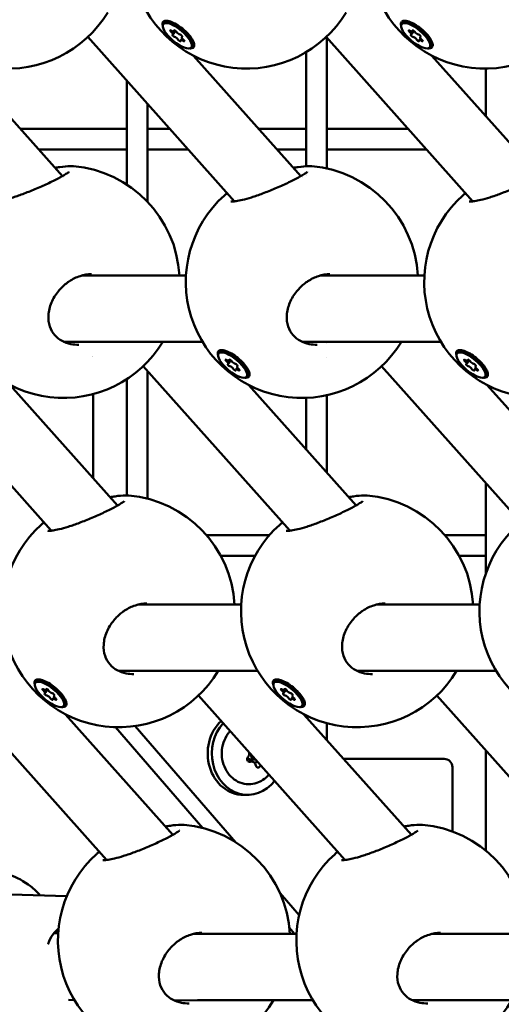
# Model space of a CAD drawing. Units: millimetres. Extents: x -1901 to 15855, y 0 to 28577.
# Drawn here: x 1374 to 1490, y 13496 to 13734 of the extents above; entities that cross this region are included whole.
import ezdxf

# ---------------------------------------------------------------- set-up
doc = ezdxf.new("R2010")
doc.units = ezdxf.units.MM
doc.layers.add('MD_Visible', color=7, linetype='Continuous', lineweight=50)
doc.styles.get("Standard").update_dxf_attribs({"font": 'GOTHIC.TTF'})
doc.dimstyles.new('ISO-25', dxfattribs={"dimtxt": 180, "dimasz": 120, "dimexe": 1.25, "dimexo": 0.625, "dimgap": 60, "dimtad": 1, "dimdec": 0, "dimlfac": 0.1, "dimrnd": 5, "dimtxsty": 'Standard', "dimcen": 120, "dimse1": 1, "dimse2": 1, "dimadec": 0, "dimazin": 0, "dimtfac": 1, "dimtdec": 0, "dimtmove": 1, "dimatfit": 3, "dimfxl": 1, "dimarcsym": 0})

# ---------------------------------------------------------------- blocks, each defined once
blk = doc.blocks.new('A')
at = {"layer": 'MD_Visible', "extrusion": (0, 1, 0)}
for p, q in [((5346.8, 13732.93), (5347.04, 13733.21)), ((5348.35, 13733.6), (5347.47, 13733.44)), ((5404.3, 13732.93), (5404.54, 13733.21)), ((5405.85, 13733.6), (5404.97, 13733.44)), ((5328.59, 13729.82), (5363.94, 13690.16)), ((5349.09, 13730.4), (5349.8, 13731.25)), ((5349.36, 13731.17), (5349.56, 13731.41)), ((5351.26, 13729.82), (5351.37, 13729.94)), ((5386.09, 13729.82), (5421.44, 13690.16)), ((5386.26, 13729.62), (5386.26, 13698.08)), ((5406.59, 13730.4), (5407.3, 13731.25)), ((5406.86, 13731.17), (5407.06, 13731.41)), ((5408.76, 13729.82), (5408.87, 13729.94)), ((5350.98, 13729.04), (5351.35, 13729.48)), ((5353.55, 13727.29), (5353.79, 13727.57)), ((5353.93, 13728.95), (5353.94, 13728.04)), ((5408.48, 13729.04), (5408.85, 13729.48)), ((5411.05, 13727.29), (5411.29, 13727.57)), ((5411.43, 13728.95), (5411.44, 13728.04)), ((5296.55, 13725.3), (5322.45, 13696.25)), ((5354.05, 13725.3), (5379.95, 13696.25)), ((5381.26, 13726.17), (5381.26, 13698.64)), ((5411.55, 13725.3), (5437.45, 13696.25)), ((5424.56, 13722.19), (5424.56, 13710.7)), ((5337.96, 13719.3), (5337.96, 13694.23)), ((5342.96, 13713.69), (5342.96, 13690.08)), ((5337.96, 13707.67), (5312.27, 13707.67)), ((5348.33, 13707.67), (5342.96, 13707.67)), ((5381.26, 13707.67), (5369.77, 13707.67)), ((5405.83, 13707.67), (5386.26, 13707.67)), ((5337.96, 13702.67), (5316.72, 13702.67)), ((5352.79, 13702.67), (5342.96, 13702.67)), ((5381.26, 13702.67), (5374.22, 13702.67)), ((5410.29, 13702.67), (5386.26, 13702.67)), ((5381.26, 13696.49), (5381.26, 13696.49)), ((5322.74, 13695.93), (5322.74, 13695.93)), ((5380.24, 13695.93), (5380.24, 13695.93)), ((5327.3, 13672.31), (5352.25, 13672.31)), ((5384.8, 13672.31), (5409.75, 13672.31)), ((5322.72, 13656.31), (5356.22, 13656.31)), ((5380.22, 13656.31), (5413.72, 13656.31)), ((5386.26, 13655.87), (5386.26, 13655.87)), ((5360.13, 13653.48), (5360.37, 13653.77)), ((5361.68, 13654.15), (5360.8, 13653.99)), ((5417.63, 13653.48), (5417.87, 13653.77)), ((5419.18, 13654.15), (5418.3, 13653.99)), ((5362.42, 13650.95), (5363.13, 13651.8)), ((5362.7, 13651.73), (5362.89, 13651.96)), ((5386.26, 13652.44), (5386.26, 13652.44)), ((5419.92, 13650.95), (5420.63, 13651.8)), ((5420.2, 13651.73), (5420.39, 13651.96)), ((5284.42, 13650.37), (5319.77, 13610.72)), ((5341.92, 13650.37), (5377.27, 13610.72)), ((5342.96, 13649.2), (5342.96, 13618.43)), ((5364.32, 13649.59), (5364.68, 13650.03)), ((5364.59, 13650.37), (5364.7, 13650.49)), ((5367.27, 13649.5), (5367.27, 13648.59)), ((5399.42, 13650.37), (5434.77, 13610.72)), ((5421.82, 13649.59), (5422.18, 13650.03)), ((5422.09, 13650.37), (5422.2, 13650.49)), ((5424.77, 13649.5), (5424.77, 13648.59)), ((5337.96, 13647.26), (5337.96, 13619.22)), ((5366.88, 13647.84), (5367.12, 13648.13)), ((5424.38, 13647.84), (5424.62, 13648.13)), ((5309.88, 13645.86), (5335.78, 13616.81)), ((5367.38, 13645.86), (5393.28, 13616.81)), ((5424.88, 13645.86), (5450.78, 13616.81)), ((5329.91, 13643.69), (5329.91, 13623.39)), ((5381.26, 13642.76), (5381.26, 13630.28)), ((5386.26, 13643.41), (5386.26, 13624.68)), ((5424.56, 13622.17), (5424.56, 13600.41)), ((5336.07, 13616.48), (5336.07, 13616.48)), ((5393.57, 13616.48), (5393.57, 13616.48)), ((5372.41, 13609.67), (5357.17, 13609.67)), ((5424.56, 13609.67), (5414.67, 13609.67)), ((5368.94, 13604.67), (5360.64, 13604.67)), ((5424.56, 13604.67), (5418.14, 13604.67)), ((5340.63, 13592.87), (5365.59, 13592.87)), ((5398.13, 13592.87), (5423.09, 13592.87)), ((5336.05, 13576.87), (5369.55, 13576.87)), ((5393.55, 13576.87), (5427.05, 13576.87)), ((5315.96, 13574.04), (5316.2, 13574.32)), ((5317.51, 13574.71), (5316.63, 13574.55)), ((5373.46, 13574.04), (5373.7, 13574.32)), ((5375.01, 13574.71), (5374.13, 13574.55)), ((5297.75, 13570.93), (5333.1, 13531.27)), ((5318.25, 13571.5), (5318.96, 13572.36)), ((5318.53, 13572.28), (5318.72, 13572.51)), ((5320.15, 13570.15), (5320.51, 13570.59)), ((5320.42, 13570.93), (5320.53, 13571.05)), ((5355.25, 13570.93), (5390.6, 13531.27)), ((5375.75, 13571.5), (5376.46, 13572.36)), ((5376.03, 13572.28), (5376.22, 13572.51)), ((5377.65, 13570.15), (5378.01, 13570.59)), ((5377.92, 13570.93), (5378.03, 13571.05)), ((5412.75, 13570.93), (5448.1, 13531.27)), ((5322.71, 13568.4), (5322.95, 13568.68)), ((5323.1, 13570.06), (5323.1, 13569.15)), ((5380.21, 13568.4), (5380.45, 13568.68)), ((5380.6, 13570.06), (5380.6, 13569.15)), ((5323.21, 13566.41), (5349.11, 13537.36)), ((5380.71, 13566.41), (5406.61, 13537.36)), ((5381.26, 13566.13), (5381.26, 13565.79)), ((5356.33, 13538.97), (5335.26, 13563.31)), ((5340.02, 13563.58), (5364.31, 13535.53)), ((5386.26, 13564.26), (5386.26, 13560.18)), ((5424.56, 13557.67), (5424.56, 13533.56)), ((5368.05, 13555.03), (5367.32, 13555.03)), ((5368.1, 13555.48), (5369.02, 13555.48)), ((5414.51, 13555.67), (5390.28, 13555.67)), ((5416.51, 13553.67), (5416.51, 13538.14)), ((5366.15, 13546.98), (5367.15, 13546.98)), ((5349.4, 13537.03), (5349.4, 13537.03)), ((5406.9, 13537.03), (5406.9, 13537.03)), ((5323.49, 13522.52), (5310.04, 13522.95)), ((5374.94, 13523.26), (5379.54, 13517.95)), ((5320.42, 13513.62), (5321.43, 13513.59)), ((5353.91, 13513.41), (5354.84, 13513.42)), ((5354.97, 13513.42), (5378.92, 13513.42)), ((5378.46, 13513.42), (5377.21, 13514.87)), ((5411.46, 13513.42), (5436.42, 13513.42)), ((5323.96, 13497.5), (5325.37, 13497.44)), ((5349.55, 13497.35), (5355.05, 13497.42)), ((5355.02, 13497.42), (5382.88, 13497.42)), ((5406.88, 13497.42), (5440.38, 13497.42))]:
    blk.add_line(p, q, dxfattribs=at)
at = {"layer": 'MD_Visible', "extrusion": (1.22465e-16, 0, -1)}
for centre, radius, start, end in [((-5309.38, 13750.19), 28, 211.0272, 48.1738), ((-5366.88, 13750.19), 28, 211.0272, 48.1738), ((-5424.38, 13750.19), 28, 211.0272, 48.1738), ((-5322.71, 13670.74), 28, 94.9401, 176.7907), ((-5380.21, 13670.74), 28, 94.9401, 176.7907), ((-5322.71, 13670.74), 28, 211.0272, 48.1738), ((-5380.21, 13670.74), 28, 211.0272, 48.1738), ((-5437.71, 13670.74), 28, 211.0272, 48.1738), ((-5327.91, 13651.67), 2, 151.3166, 151.3194), ((-5336.04, 13591.3), 28, 94.9401, 176.7907), ((-5393.54, 13591.3), 28, 94.9401, 176.7907), ((-5336.04, 13591.3), 28, 211.0272, 48.1738), ((-5393.54, 13591.3), 28, 211.0272, 48.1738), ((-5451.04, 13591.3), 28, 211.0272, 48.1738), ((-5414.51, 13553.67), 2, 90, 180), ((-5349.37, 13511.85), 28, 94.9401, 176.7907), ((-5406.87, 13511.85), 28, 94.9401, 176.7907), ((-5349.37, 13511.85), 28, 211.0272, 48.1738), ((-5406.87, 13511.85), 28, 211.0272, 48.1738)]:
    blk.add_arc(centre, radius, start, end, dxfattribs=at)
for centre, major_axis, ratio, start_param, end_param in [((5350.17, 13730.11), (-3.38, 2.82), 0.356686, -1.167042558994842, 5.116142748184744), ((5407.67, 13730.11), (-3.38, 2.82), 0.356686, -1.167042558994842, 5.116142748184744), ((5407.91, 13730.39), (-3.38, 2.82), 0.356686, 0, 3.141593), ((5349.29, 13730.09), (-0.297, 0.248), 0.356686, 3.668758, 6.54299), ((5351.06, 13730.12), (-0.297, 0.248), 0.356686, 0.527165, 3.401397), ((5406.79, 13730.09), (-0.297, 0.248), 0.356686, 3.668758, 6.54299), ((5408.56, 13730.12), (-0.297, 0.248), 0.356686, 0.527165, 3.401397), ((5350.67, 13729.04), (-0.297, 0.248), 0.356686, 2.62156, 5.495792), ((5408.17, 13729.04), (-0.297, 0.248), 0.356686, 2.62156, 5.495792), ((5363.51, 13650.66), (-3.38, 2.82), 0.356686, -1.167042558994842, 5.116142748184744), ((5421.01, 13650.66), (-3.38, 2.82), 0.356686, -1.167042558994842, 5.116142748184744), ((5421.24, 13650.95), (-3.38, 2.82), 0.356686, 0, 3.141593), ((5362.62, 13650.65), (-0.297, 0.248), 0.356686, 3.668758, 6.54299), ((5364, 13649.6), (-0.297, 0.248), 0.356686, 2.62156, 5.495792), ((5364.39, 13650.67), (-0.297, 0.248), 0.356686, 0.527165, 3.401397), ((5420.12, 13650.65), (-0.297, 0.248), 0.356686, 3.668758, 6.54299), ((5421.5, 13649.6), (-0.297, 0.248), 0.356686, 2.62156, 5.495792), ((5421.89, 13650.67), (-0.297, 0.248), 0.356686, 0.527165, 3.401397), ((5319.34, 13571.22), (-3.38, 2.82), 0.356686, -1.167042558994842, 5.116142748184744), ((5319.58, 13571.5), (-3.38, 2.82), 0.356686, 0, 3.141593), ((5376.84, 13571.22), (-3.38, 2.82), 0.356686, -1.167042558994842, 5.116142748184744), ((5377.08, 13571.5), (-3.38, 2.82), 0.356686, 0, 3.141593), ((5318.45, 13571.2), (-0.297, 0.248), 0.356686, 3.668758, 6.54299), ((5320.22, 13571.23), (-0.297, 0.248), 0.356686, 0.527165, 3.401397), ((5375.95, 13571.2), (-0.297, 0.248), 0.356686, 3.668758, 6.54299), ((5377.72, 13571.23), (-0.297, 0.248), 0.356686, 0.527165, 3.401397), ((5319.84, 13570.15), (-0.297, 0.248), 0.356686, 2.62156, 5.495792), ((5377.34, 13570.15), (-0.297, 0.248), 0.356686, 2.62156, 5.495792), ((5366.15, 13556.98), (0, 10), 0.866025, 3.141593, 5.607094), ((5367.15, 13556.98), (0, 10), 0.866025, 2.298585, 5.526336), ((5367.58, 13555.6), (0, 0.647), 0.866025, 2.85369, 5.523891), ((5368.1, 13556.98), (0, 1.5), 0.866025, 3.141593, 3.984245), ((5369.65, 13554.23), (0, 0.647), 0.866025, 1.806492, 4.476693)]:
    blk.add_ellipse(centre, major_axis=major_axis, ratio=ratio, start_param=start_param, end_param=end_param, dxfattribs=at)
at = {"layer": 'MD_Visible', "extrusion": (1.22465e-16, -2.46519e-32, -1)}
for centre, major_axis, start_param, end_param in [((5350.41, 13730.39), (-3.38, 2.82), 0, 3.141593), ((5348.79, 13731.16), (-0.297, 0.248), 4.715955, 7.590187), ((5406.29, 13731.16), (-0.297, 0.248), 4.715955, 7.590187), ((5419.62, 13651.71), (-0.297, 0.248), 4.715955, 7.590187), ((5317.95, 13572.27), (-0.297, 0.248), 4.715955, 7.590187), ((5375.45, 13572.27), (-0.297, 0.248), 4.715955, 7.590187)]:
    blk.add_ellipse(centre, major_axis=major_axis, ratio=0.356686, start_param=start_param, end_param=end_param, dxfattribs=at)
at = {"layer": 'MD_Visible'}
for centre, major_axis, ratio, start_param, end_param in [((5348.53, 13730.86), (-0.551, 0.46), 0.356686, 2.881788, 4.708823), ((5348.81, 13731.63), (-0.551, 0.46), 0.356686, 1.834591, 3.661625), ((5349.9, 13729.33), (-0.551, 0.46), 0.356686, 3.928986, 5.75602), ((5350.45, 13730.88), (-0.551, 0.46), 0.356686, 0.787393, 2.614428), ((5351.81, 13729.36), (-0.551, 0.46), 0.356686, -0.259804, 1.56723), ((5406.03, 13730.86), (-0.551, 0.46), 0.356686, 2.881788, 4.708823), ((5406.31, 13731.63), (-0.551, 0.46), 0.356686, 1.834591, 3.661625), ((5407.4, 13729.33), (-0.551, 0.46), 0.356686, 3.928986, 5.75602), ((5407.95, 13730.88), (-0.551, 0.46), 0.356686, 0.787393, 2.614428), ((5409.31, 13729.36), (-0.551, 0.46), 0.356686, -0.259804, 1.56723), ((5351.54, 13728.58), (-0.551, 0.46), 0.356686, -1.307002, 0.520033), ((5409.04, 13728.58), (-0.551, 0.46), 0.356686, -1.307002, 0.520033), ((5361.87, 13651.41), (-0.551, 0.46), 0.356686, 2.881788, 4.708823), ((5362.14, 13652.19), (-0.551, 0.46), 0.356686, 1.834591, 3.661625), ((5363.78, 13651.44), (-0.551, 0.46), 0.356686, 0.787393, 2.614428), ((5419.37, 13651.41), (-0.551, 0.46), 0.356686, 2.881788, 4.708823), ((5419.64, 13652.19), (-0.551, 0.46), 0.356686, 1.834591, 3.661625), ((5421.28, 13651.44), (-0.551, 0.46), 0.356686, 0.787393, 2.614428), ((5363.23, 13649.88), (-0.551, 0.46), 0.356686, 3.928986, 5.75602), ((5364.87, 13649.13), (-0.551, 0.46), 0.356686, -1.307002, 0.520033), ((5365.15, 13649.91), (-0.551, 0.46), 0.356686, -0.259804, 1.56723), ((5420.73, 13649.88), (-0.551, 0.46), 0.356686, 3.928986, 5.75602), ((5422.37, 13649.13), (-0.551, 0.46), 0.356686, -1.307002, 0.520033), ((5422.65, 13649.91), (-0.551, 0.46), 0.356686, -0.259804, 1.56723), ((5317.7, 13571.96), (-0.551, 0.46), 0.356686, 2.881788, 4.708823), ((5317.98, 13572.74), (-0.551, 0.46), 0.356686, 1.834591, 3.661625), ((5319.06, 13570.44), (-0.551, 0.46), 0.356686, 3.928986, 5.75602), ((5319.61, 13571.99), (-0.551, 0.46), 0.356686, 0.787393, 2.614428), ((5320.98, 13570.47), (-0.551, 0.46), 0.356686, -0.259804, 1.56723), ((5375.2, 13571.96), (-0.551, 0.46), 0.356686, 2.881788, 4.708823), ((5375.48, 13572.74), (-0.551, 0.46), 0.356686, 1.834591, 3.661625), ((5376.56, 13570.44), (-0.551, 0.46), 0.356686, 3.928986, 5.75602), ((5377.11, 13571.99), (-0.551, 0.46), 0.356686, 0.787393, 2.614428), ((5378.48, 13570.47), (-0.551, 0.46), 0.356686, -0.259804, 1.56723), ((5320.7, 13569.69), (-0.551, 0.46), 0.356686, -1.307002, 0.520033), ((5378.2, 13569.69), (-0.551, 0.46), 0.356686, -1.307002, 0.520033), ((5366.45, 13556.98), (0, 1.25), 0.866025, 3.900887, 4.856034), ((5369.15, 13556.98), (0, 1.5), 0.866025, 1.703628, 3.037822), ((5368.05, 13553.78), (0, 1.25), 0.866025, -1.3351, 0.287903), ((5369.7, 13553.78), (0, 1.25), 0.866025, 0.231323, 0.863445), ((5371.25, 13553.78), (0, 1.25), 0.866025, 1.277001, 1.3351), ((5354.99, 13505.42), (-0.11, 8), 0.862966, -0.011866, 0)]:
    blk.add_ellipse(centre, major_axis=major_axis, ratio=ratio, start_param=start_param, end_param=end_param, dxfattribs=at)
at = {"layer": 'MD_Visible', "extrusion": (1.22465e-16, -1.2326e-32, -1)}
for centre, major_axis, ratio, start_param, end_param in [((5349.68, 13731.17), (-0.297, 0.248), 0.356686, -0.520033, 2.354199), ((5407.18, 13731.17), (-0.297, 0.248), 0.356686, -0.520033, 2.354199), ((5351.56, 13729.06), (-0.297, 0.248), 0.356686, 1.574362, 4.448594), ((5350.42, 13730.41), (-3.68, 3.07), 0.360267, 2.913912, 3.55959), ((5409.06, 13729.06), (-0.297, 0.248), 0.356686, 1.574362, 4.448594), ((5407.92, 13730.41), (-3.68, 3.07), 0.360267, 2.913912, 3.55959), ((5363.01, 13651.72), (-0.297, 0.248), 0.356686, -0.520033, 2.354199), ((5420.51, 13651.72), (-0.297, 0.248), 0.356686, -0.520033, 2.354199), ((5364.89, 13649.61), (-0.297, 0.248), 0.356686, 1.574362, 4.448594), ((5422.39, 13649.61), (-0.297, 0.248), 0.356686, 1.574362, 4.448594), ((5363.75, 13650.96), (-3.68, 3.07), 0.360267, 2.913912, 3.55959), ((5421.25, 13650.96), (-3.68, 3.07), 0.360267, 2.913912, 3.55959), ((5318.84, 13572.28), (-0.297, 0.248), 0.356686, -0.520033, 2.354199), ((5376.34, 13572.28), (-0.297, 0.248), 0.356686, -0.520033, 2.354199), ((5320.72, 13570.17), (-0.297, 0.248), 0.356686, 1.574362, 4.448594), ((5319.58, 13571.52), (-3.68, 3.07), 0.360267, 2.913912, 3.55959), ((5378.22, 13570.17), (-0.297, 0.248), 0.356686, 1.574362, 4.448594), ((5377.08, 13571.52), (-3.68, 3.07), 0.360267, 2.913912, 3.55959)]:
    blk.add_ellipse(centre, major_axis=major_axis, ratio=ratio, start_param=start_param, end_param=end_param, dxfattribs=at)
at = {"layer": 'MD_Visible', "extrusion": (1.22465e-16, 3.69779e-32, -1)}
blk.add_ellipse((5363.74, 13650.95), major_axis=(-3.38, 2.82), ratio=0.356686, start_param=0, end_param=3.141593, dxfattribs=at)
at = {"layer": 'MD_Visible', "extrusion": (1.22465e-16, 2.46519e-32, -1)}
blk.add_ellipse((5362.12, 13651.71), major_axis=(-0.297, 0.248), ratio=0.356686, start_param=4.715955, end_param=7.590187, dxfattribs=at)
at = {"layer": 'MD_Visible', "extrusion": (1.22465e-16, 7.70372e-34, -1)}
blk.add_ellipse((5313.19, 13508.25), major_axis=(0.34, 10.59), ratio=0.87359, start_param=0.948093, end_param=1.013452, dxfattribs=at)
at = {"layer": 'MD_Visible'}
for points, knots in [([(5346.65, 13732.49), (5346.58, 13732.72), (5346.56, 13732.93), (5346.58, 13733.1), (5346.62, 13733.35), (5346.75, 13733.55), (5347.2, 13733.76), (5347.53, 13733.77), (5348.25, 13733.65), (5348.7, 13733.49), (5349.68, 13733.03), (5350.19, 13732.72), (5351.16, 13732.05), (5351.66, 13731.64), (5352.58, 13730.77), (5352.99, 13730.32), (5353.63, 13729.49), (5353.9, 13729.06), (5354.23, 13728.3), (5354.29, 13727.97), (5354.26, 13727.72)], [-0.123484, -0.123484, -0.123484, -0.123484, 0, 0, 0, 0.180642, 0.180642, 0.361283, 0.361283, 0.541636, 0.541636, 0.721988, 0.721988, 0.90217, 0.90217, 1.082352, 1.082352, 1.262582, 1.262582, 1.442812, 1.442812, 1.442812, 1.442812]), ([(5404.15, 13732.49), (5404.08, 13732.72), (5404.06, 13732.93), (5404.08, 13733.1), (5404.12, 13733.35), (5404.25, 13733.55), (5404.7, 13733.76), (5405.03, 13733.77), (5405.75, 13733.65), (5406.2, 13733.49), (5407.18, 13733.03), (5407.69, 13732.72), (5408.66, 13732.05), (5409.16, 13731.64), (5410.08, 13730.77), (5410.49, 13730.32), (5411.13, 13729.49), (5411.4, 13729.06), (5411.73, 13728.3), (5411.79, 13727.97), (5411.76, 13727.72)], [-0.123484, -0.123484, -0.123484, -0.123484, 0, 0, 0, 0.180642, 0.180642, 0.361283, 0.361283, 0.541636, 0.541636, 0.721988, 0.721988, 0.90217, 0.90217, 1.082352, 1.082352, 1.262582, 1.262582, 1.442812, 1.442812, 1.442812, 1.442812]), ([(5320.67, 13698.25), (5321.07, 13698.32), (5321.46, 13698.39), (5322.78, 13698.57), (5323.62, 13698.65), (5324.6, 13698.67), (5324.87, 13698.66), (5325.12, 13698.64)], [2.0255007, 2.0255007, 2.0255007, 2.0255007, 2.1661186, 2.1661186, 2.5257453, 2.5257453, 2.6711963, 2.6711963, 2.6711963, 2.6711963]), ([(5378.17, 13698.25), (5378.57, 13698.32), (5378.96, 13698.39), (5380.28, 13698.57), (5381.12, 13698.65), (5382.1, 13698.67), (5382.37, 13698.66), (5382.62, 13698.64)], [2.0255007, 2.0255007, 2.0255007, 2.0255007, 2.1661186, 2.1661186, 2.5257453, 2.5257453, 2.6711963, 2.6711963, 2.6711963, 2.6711963]), ([(5305.58, 13690.15), (5305.58, 13690.15), (5305.6, 13690.15), (5305.71, 13690.14), (5305.84, 13690.13), (5306.23, 13690.14), (5306.53, 13690.17), (5307.3, 13690.28), (5307.82, 13690.38), (5309.04, 13690.68), (5309.78, 13690.89), (5311.41, 13691.4), (5312.32, 13691.72), (5314.23, 13692.43), (5315.24, 13692.83), (5317.26, 13693.69), (5318.28, 13694.15), (5320.2, 13695.06), (5321.11, 13695.52), (5322.62, 13696.34), (5323.26, 13696.72), (5323.81, 13697.1), (5323.93, 13697.19), (5324.01, 13697.26), (5324.02, 13697.27), (5324.02, 13697.27)], [0.218154, 0.218154, 0.218154, 0.218154, 0.287701, 0.287701, 0.41933, 0.41933, 0.59104, 0.59104, 0.80963, 0.80963, 1.070733, 1.070733, 1.362472, 1.362472, 1.68331, 1.68331, 2.032523, 2.032523, 2.405145, 2.405145, 2.780254, 2.780254, 2.93591, 2.93591, 2.998397, 2.998397, 2.998397, 2.998397]), ([(5363.08, 13690.15), (5363.08, 13690.15), (5363.1, 13690.15), (5363.21, 13690.14), (5363.34, 13690.13), (5363.73, 13690.14), (5364.03, 13690.17), (5364.8, 13690.28), (5365.32, 13690.38), (5366.54, 13690.68), (5367.28, 13690.89), (5368.91, 13691.4), (5369.82, 13691.72), (5371.73, 13692.43), (5372.74, 13692.83), (5374.76, 13693.69), (5375.78, 13694.15), (5377.7, 13695.06), (5378.61, 13695.52), (5380.12, 13696.34), (5380.76, 13696.72), (5381.31, 13697.1), (5381.43, 13697.19), (5381.51, 13697.26), (5381.52, 13697.27), (5381.52, 13697.27)], [0.218154, 0.218154, 0.218154, 0.218154, 0.287701, 0.287701, 0.41933, 0.41933, 0.59104, 0.59104, 0.80963, 0.80963, 1.070733, 1.070733, 1.362472, 1.362472, 1.68331, 1.68331, 2.032523, 2.032523, 2.405145, 2.405145, 2.780254, 2.780254, 2.93591, 2.93591, 2.998397, 2.998397, 2.998397, 2.998397]), ([(5420.58, 13690.15), (5420.58, 13690.15), (5420.6, 13690.15), (5420.71, 13690.14), (5420.84, 13690.13), (5421.23, 13690.14), (5421.53, 13690.17), (5422.3, 13690.28), (5422.82, 13690.38), (5424.04, 13690.68), (5424.78, 13690.89), (5426.41, 13691.4), (5427.32, 13691.72), (5429.23, 13692.43), (5430.24, 13692.83), (5432.26, 13693.69), (5433.28, 13694.15), (5435.2, 13695.06), (5436.11, 13695.52), (5437.62, 13696.34), (5438.26, 13696.72), (5438.81, 13697.1), (5438.93, 13697.19), (5439.01, 13697.26), (5439.02, 13697.27), (5439.02, 13697.27)], [0.218154, 0.218154, 0.218154, 0.218154, 0.287701, 0.287701, 0.41933, 0.41933, 0.59104, 0.59104, 0.80963, 0.80963, 1.070733, 1.070733, 1.362472, 1.362472, 1.68331, 1.68331, 2.032523, 2.032523, 2.405145, 2.405145, 2.780254, 2.780254, 2.93591, 2.93591, 2.998397, 2.998397, 2.998397, 2.998397]), ([(5329.46, 13672.61), (5328.55, 13672.6), (5327.61, 13672.43), (5325.82, 13671.85), (5324.94, 13671.42), (5323.89, 13670.73), (5323.65, 13670.56), (5322.71, 13669.83), (5322.06, 13669.2), (5320.8, 13667.67), (5320.23, 13666.71), (5319.4, 13664.75), (5319.14, 13663.71), (5319.02, 13661.75), (5319.12, 13660.81), (5319.67, 13659.18), (5320.08, 13658.47), (5321.1, 13657.32), (5321.7, 13656.85), (5323.01, 13656.14), (5323.73, 13655.89), (5325.1, 13655.61), (5325.74, 13655.55), (5326.38, 13655.56)], [0, 0, 0, 0, 0.287578, 0.287578, 0.577104, 0.577104, 0.665536, 0.665536, 0.93283, 0.93283, 1.264624, 1.264624, 1.595006, 1.595006, 1.903331, 1.903331, 2.176521, 2.176521, 2.421534, 2.421534, 2.65935, 2.65935, 2.857093, 2.857093, 2.857093, 2.857093]), ([(5386.96, 13672.61), (5386.05, 13672.6), (5385.11, 13672.43), (5383.32, 13671.85), (5382.44, 13671.42), (5381.39, 13670.73), (5381.15, 13670.56), (5380.21, 13669.83), (5379.56, 13669.2), (5378.3, 13667.67), (5377.73, 13666.71), (5376.9, 13664.75), (5376.64, 13663.71), (5376.52, 13661.75), (5376.62, 13660.81), (5377.17, 13659.18), (5377.58, 13658.47), (5378.6, 13657.32), (5379.2, 13656.85), (5380.51, 13656.14), (5381.23, 13655.89), (5382.6, 13655.61), (5383.24, 13655.55), (5383.88, 13655.56)], [0, 0, 0, 0, 0.287578, 0.287578, 0.577104, 0.577104, 0.665536, 0.665536, 0.93283, 0.93283, 1.264624, 1.264624, 1.595006, 1.595006, 1.903331, 1.903331, 2.176521, 2.176521, 2.421534, 2.421534, 2.65935, 2.65935, 2.857093, 2.857093, 2.857093, 2.857093]), ([(5359.98, 13653.04), (5359.91, 13653.28), (5359.89, 13653.49), (5359.91, 13653.66), (5359.95, 13653.9), (5360.08, 13654.1), (5360.53, 13654.31), (5360.86, 13654.33), (5361.58, 13654.2), (5362.04, 13654.05), (5363.01, 13653.59), (5363.53, 13653.28), (5364.49, 13652.6), (5364.99, 13652.19), (5365.91, 13651.33), (5366.32, 13650.87), (5366.96, 13650.05), (5367.23, 13649.62), (5367.56, 13648.86), (5367.62, 13648.52), (5367.59, 13648.27)], [-0.123484, -0.123484, -0.123484, -0.123484, 0, 0, 0, 0.180642, 0.180642, 0.361283, 0.361283, 0.541636, 0.541636, 0.721988, 0.721988, 0.90217, 0.90217, 1.082352, 1.082352, 1.262582, 1.262582, 1.442812, 1.442812, 1.442812, 1.442812]), ([(5417.48, 13653.04), (5417.41, 13653.28), (5417.39, 13653.49), (5417.41, 13653.66), (5417.45, 13653.9), (5417.58, 13654.1), (5418.03, 13654.31), (5418.36, 13654.33), (5419.08, 13654.2), (5419.54, 13654.05), (5420.51, 13653.59), (5421.03, 13653.28), (5421.99, 13652.6), (5422.49, 13652.19), (5423.41, 13651.33), (5423.82, 13650.87), (5424.46, 13650.05), (5424.73, 13649.62), (5425.06, 13648.86), (5425.12, 13648.52), (5425.09, 13648.27)], [-0.123484, -0.123484, -0.123484, -0.123484, 0, 0, 0, 0.180642, 0.180642, 0.361283, 0.361283, 0.541636, 0.541636, 0.721988, 0.721988, 0.90217, 0.90217, 1.082352, 1.082352, 1.262582, 1.262582, 1.442812, 1.442812, 1.442812, 1.442812]), ([(5334, 13618.81), (5334.4, 13618.88), (5334.79, 13618.94), (5336.11, 13619.13), (5336.95, 13619.21), (5337.93, 13619.22), (5338.2, 13619.22), (5338.45, 13619.19)], [2.0255007, 2.0255007, 2.0255007, 2.0255007, 2.1661186, 2.1661186, 2.5257453, 2.5257453, 2.6711963, 2.6711963, 2.6711963, 2.6711963]), ([(5391.5, 13618.81), (5391.9, 13618.88), (5392.29, 13618.94), (5393.61, 13619.13), (5394.45, 13619.21), (5395.43, 13619.22), (5395.7, 13619.22), (5395.95, 13619.19)], [2.0255007, 2.0255007, 2.0255007, 2.0255007, 2.1661186, 2.1661186, 2.5257453, 2.5257453, 2.6711963, 2.6711963, 2.6711963, 2.6711963]), ([(5318.91, 13610.71), (5318.91, 13610.71), (5318.93, 13610.7), (5319.04, 13610.69), (5319.17, 13610.68), (5319.56, 13610.7), (5319.86, 13610.72), (5320.63, 13610.84), (5321.15, 13610.94), (5322.37, 13611.23), (5323.11, 13611.44), (5324.74, 13611.95), (5325.66, 13612.27), (5327.56, 13612.98), (5328.57, 13613.39), (5330.59, 13614.25), (5331.61, 13614.71), (5333.53, 13615.61), (5334.44, 13616.07), (5335.95, 13616.89), (5336.59, 13617.27), (5337.14, 13617.65), (5337.26, 13617.75), (5337.34, 13617.81), (5337.35, 13617.83), (5337.35, 13617.83)], [0.218154, 0.218154, 0.218154, 0.218154, 0.287701, 0.287701, 0.41933, 0.41933, 0.59104, 0.59104, 0.80963, 0.80963, 1.070733, 1.070733, 1.362472, 1.362472, 1.68331, 1.68331, 2.032523, 2.032523, 2.405145, 2.405145, 2.780254, 2.780254, 2.93591, 2.93591, 2.998397, 2.998397, 2.998397, 2.998397]), ([(5376.41, 13610.71), (5376.41, 13610.71), (5376.43, 13610.7), (5376.54, 13610.69), (5376.67, 13610.68), (5377.06, 13610.7), (5377.36, 13610.72), (5378.13, 13610.84), (5378.65, 13610.94), (5379.87, 13611.23), (5380.61, 13611.44), (5382.24, 13611.95), (5383.16, 13612.27), (5385.06, 13612.98), (5386.07, 13613.39), (5388.09, 13614.25), (5389.11, 13614.71), (5391.03, 13615.61), (5391.94, 13616.07), (5393.45, 13616.89), (5394.09, 13617.27), (5394.64, 13617.65), (5394.76, 13617.75), (5394.84, 13617.81), (5394.85, 13617.83), (5394.85, 13617.83)], [0.218154, 0.218154, 0.218154, 0.218154, 0.287701, 0.287701, 0.41933, 0.41933, 0.59104, 0.59104, 0.80963, 0.80963, 1.070733, 1.070733, 1.362472, 1.362472, 1.68331, 1.68331, 2.032523, 2.032523, 2.405145, 2.405145, 2.780254, 2.780254, 2.93591, 2.93591, 2.998397, 2.998397, 2.998397, 2.998397]), ([(5342.79, 13593.16), (5341.88, 13593.15), (5340.94, 13592.99), (5339.15, 13592.4), (5338.27, 13591.97), (5337.22, 13591.28), (5336.98, 13591.11), (5336.04, 13590.39), (5335.39, 13589.75), (5334.14, 13588.22), (5333.56, 13587.27), (5332.73, 13585.3), (5332.47, 13584.26), (5332.35, 13582.31), (5332.45, 13581.36), (5333, 13579.74), (5333.41, 13579.02), (5334.43, 13577.87), (5335.03, 13577.4), (5336.34, 13576.7), (5337.06, 13576.44), (5338.43, 13576.17), (5339.07, 13576.11), (5339.71, 13576.12)], [0, 0, 0, 0, 0.287578, 0.287578, 0.577104, 0.577104, 0.665536, 0.665536, 0.93283, 0.93283, 1.264624, 1.264624, 1.595006, 1.595006, 1.903331, 1.903331, 2.176521, 2.176521, 2.421534, 2.421534, 2.65935, 2.65935, 2.857093, 2.857093, 2.857093, 2.857093]), ([(5400.29, 13593.16), (5399.38, 13593.15), (5398.44, 13592.99), (5396.65, 13592.4), (5395.77, 13591.97), (5394.72, 13591.28), (5394.48, 13591.11), (5393.54, 13590.39), (5392.89, 13589.75), (5391.64, 13588.22), (5391.06, 13587.27), (5390.23, 13585.3), (5389.97, 13584.26), (5389.85, 13582.31), (5389.95, 13581.36), (5390.5, 13579.74), (5390.91, 13579.02), (5391.93, 13577.87), (5392.53, 13577.4), (5393.84, 13576.7), (5394.56, 13576.44), (5395.93, 13576.17), (5396.57, 13576.11), (5397.21, 13576.12)], [0, 0, 0, 0, 0.287578, 0.287578, 0.577104, 0.577104, 0.665536, 0.665536, 0.93283, 0.93283, 1.264624, 1.264624, 1.595006, 1.595006, 1.903331, 1.903331, 2.176521, 2.176521, 2.421534, 2.421534, 2.65935, 2.65935, 2.857093, 2.857093, 2.857093, 2.857093]), ([(5315.81, 13573.59), (5315.74, 13573.83), (5315.72, 13574.04), (5315.74, 13574.21), (5315.78, 13574.46), (5315.91, 13574.66), (5316.36, 13574.87), (5316.69, 13574.88), (5317.42, 13574.75), (5317.87, 13574.6), (5318.84, 13574.14), (5319.36, 13573.83), (5320.32, 13573.16), (5320.83, 13572.75), (5321.74, 13571.88), (5322.16, 13571.43), (5322.79, 13570.6), (5323.06, 13570.17), (5323.39, 13569.41), (5323.45, 13569.08), (5323.42, 13568.83)], [-0.123484, -0.123484, -0.123484, -0.123484, 0, 0, 0, 0.180642, 0.180642, 0.361283, 0.361283, 0.541636, 0.541636, 0.721988, 0.721988, 0.90217, 0.90217, 1.082352, 1.082352, 1.262582, 1.262582, 1.442812, 1.442812, 1.442812, 1.442812]), ([(5373.31, 13573.59), (5373.24, 13573.83), (5373.22, 13574.04), (5373.24, 13574.21), (5373.28, 13574.46), (5373.41, 13574.66), (5373.86, 13574.87), (5374.19, 13574.88), (5374.92, 13574.75), (5375.37, 13574.6), (5376.34, 13574.14), (5376.86, 13573.83), (5377.82, 13573.16), (5378.33, 13572.75), (5379.24, 13571.88), (5379.66, 13571.43), (5380.29, 13570.6), (5380.56, 13570.17), (5380.89, 13569.41), (5380.95, 13569.08), (5380.92, 13568.83)], [-0.123484, -0.123484, -0.123484, -0.123484, 0, 0, 0, 0.180642, 0.180642, 0.361283, 0.361283, 0.541636, 0.541636, 0.721988, 0.721988, 0.90217, 0.90217, 1.082352, 1.082352, 1.262582, 1.262582, 1.442812, 1.442812, 1.442812, 1.442812]), ([(5369.35, 13549.89), (5368.69, 13549.65), (5368, 13549.53), (5366.62, 13549.56), (5365.93, 13549.69), (5364.63, 13550.2), (5364.02, 13550.58), (5362.92, 13551.53), (5362.43, 13552.11), (5361.65, 13553.41), (5361.34, 13554.14), (5360.95, 13555.67), (5360.87, 13556.47), (5360.92, 13558.06), (5361.06, 13558.85), (5361.55, 13560.35), (5361.9, 13561.05), (5362.52, 13561.91), (5362.7, 13562.14), (5362.89, 13562.35)], [1.269687, 1.269687, 1.269687, 1.269687, 1.584762, 1.584762, 1.897987, 1.897987, 2.213361, 2.213361, 2.532832, 2.532832, 2.855536, 2.855536, 3.179823, 3.179823, 3.504479, 3.504479, 3.828519, 3.828519, 3.953516, 3.953516, 3.953516, 3.953516]), ([(5372.27, 13551.84), (5371.85, 13551.38), (5371.36, 13550.96), (5370.37, 13550.32), (5369.87, 13550.07), (5369.35, 13549.89)], [7.0940267, 7.0940267, 7.0940267, 7.0940267, 7.3454992, 7.3454992, 7.5528721, 7.5528721, 7.5528721, 7.5528721]), ([(5347.33, 13539.36), (5347.73, 13539.43), (5348.12, 13539.49), (5349.44, 13539.68), (5350.28, 13539.76), (5351.26, 13539.78), (5351.53, 13539.77), (5351.78, 13539.75)], [2.0255007, 2.0255007, 2.0255007, 2.0255007, 2.1661186, 2.1661186, 2.5257453, 2.5257453, 2.6711963, 2.6711963, 2.6711963, 2.6711963]), ([(5404.83, 13539.36), (5405.23, 13539.43), (5405.62, 13539.49), (5406.94, 13539.68), (5407.78, 13539.76), (5408.76, 13539.78), (5409.03, 13539.77), (5409.28, 13539.75)], [2.0255007, 2.0255007, 2.0255007, 2.0255007, 2.1661186, 2.1661186, 2.5257453, 2.5257453, 2.6711963, 2.6711963, 2.6711963, 2.6711963]), ([(5332.24, 13531.26), (5332.24, 13531.26), (5332.26, 13531.26), (5332.37, 13531.25), (5332.5, 13531.24), (5332.9, 13531.25), (5333.19, 13531.28), (5333.96, 13531.39), (5334.48, 13531.49), (5335.7, 13531.79), (5336.45, 13532), (5338.07, 13532.51), (5338.99, 13532.83), (5340.89, 13533.54), (5341.9, 13533.94), (5343.92, 13534.8), (5344.94, 13535.26), (5346.86, 13536.17), (5347.77, 13536.63), (5349.28, 13537.45), (5349.92, 13537.83), (5350.47, 13538.21), (5350.59, 13538.3), (5350.67, 13538.37), (5350.68, 13538.38), (5350.68, 13538.38)], [0.218154, 0.218154, 0.218154, 0.218154, 0.287701, 0.287701, 0.41933, 0.41933, 0.59104, 0.59104, 0.80963, 0.80963, 1.070733, 1.070733, 1.362472, 1.362472, 1.68331, 1.68331, 2.032523, 2.032523, 2.405145, 2.405145, 2.780254, 2.780254, 2.93591, 2.93591, 2.998397, 2.998397, 2.998397, 2.998397]), ([(5389.74, 13531.26), (5389.74, 13531.26), (5389.76, 13531.26), (5389.87, 13531.25), (5390, 13531.24), (5390.4, 13531.25), (5390.69, 13531.28), (5391.46, 13531.39), (5391.98, 13531.49), (5393.2, 13531.79), (5393.95, 13532), (5395.57, 13532.51), (5396.49, 13532.83), (5398.39, 13533.54), (5399.4, 13533.94), (5401.42, 13534.8), (5402.44, 13535.26), (5404.36, 13536.17), (5405.27, 13536.63), (5406.78, 13537.45), (5407.42, 13537.83), (5407.97, 13538.21), (5408.09, 13538.3), (5408.17, 13538.37), (5408.18, 13538.38), (5408.18, 13538.38)], [0.218154, 0.218154, 0.218154, 0.218154, 0.287701, 0.287701, 0.41933, 0.41933, 0.59104, 0.59104, 0.80963, 0.80963, 1.070733, 1.070733, 1.362472, 1.362472, 1.68331, 1.68331, 2.032523, 2.032523, 2.405145, 2.405145, 2.780254, 2.780254, 2.93591, 2.93591, 2.998397, 2.998397, 2.998397, 2.998397]), ([(5317.11, 13522.73), (5316.39, 13523.53), (5315.61, 13524.27), (5313.21, 13526.15), (5311.48, 13527.09), (5308.16, 13528.19), (5306.63, 13528.47), (5305.08, 13528.52)], [3.1571533, 3.1571533, 3.1571533, 3.1571533, 3.3290658, 3.3290658, 3.6458162, 3.6458162, 3.8991956, 3.8991956, 3.8991956, 3.8991956]), ([(5318.98, 13510.98), (5318.99, 13511.01), (5319, 13511.03), (5319.31, 13511.9), (5319.72, 13512.68), (5320.61, 13513.9), (5321.05, 13514.37), (5321.53, 13514.78)], [7.4383879, 7.4383879, 7.4383879, 7.4383879, 7.446981, 7.446981, 7.7601631, 7.7601631, 7.9989798, 7.9989798, 7.9989798, 7.9989798]), ([(5356.12, 13513.72), (5355.21, 13513.7), (5354.27, 13513.54), (5352.48, 13512.96), (5351.6, 13512.53), (5350.55, 13511.84), (5350.31, 13511.67), (5349.37, 13510.94), (5348.72, 13510.31), (5347.47, 13508.77), (5346.89, 13507.82), (5346.06, 13505.86), (5345.8, 13504.82), (5345.68, 13502.86), (5345.78, 13501.92), (5346.33, 13500.29), (5346.74, 13499.58), (5347.76, 13498.43), (5348.36, 13497.96), (5349.67, 13497.25), (5350.39, 13497), (5351.76, 13496.72), (5352.4, 13496.66), (5353.05, 13496.67)], [0, 0, 0, 0, 0.287578, 0.287578, 0.577104, 0.577104, 0.665536, 0.665536, 0.93283, 0.93283, 1.264624, 1.264624, 1.595006, 1.595006, 1.903331, 1.903331, 2.176521, 2.176521, 2.421534, 2.421534, 2.65935, 2.65935, 2.857093, 2.857093, 2.857093, 2.857093]), ([(5413.62, 13513.72), (5412.71, 13513.7), (5411.77, 13513.54), (5409.98, 13512.96), (5409.1, 13512.53), (5408.05, 13511.84), (5407.81, 13511.67), (5406.87, 13510.94), (5406.22, 13510.31), (5404.97, 13508.77), (5404.39, 13507.82), (5403.56, 13505.86), (5403.3, 13504.82), (5403.18, 13502.86), (5403.28, 13501.92), (5403.83, 13500.29), (5404.24, 13499.58), (5405.26, 13498.43), (5405.86, 13497.96), (5407.17, 13497.25), (5407.89, 13497), (5409.26, 13496.72), (5409.9, 13496.66), (5410.55, 13496.67)], [0, 0, 0, 0, 0.287578, 0.287578, 0.577104, 0.577104, 0.665536, 0.665536, 0.93283, 0.93283, 1.264624, 1.264624, 1.595006, 1.595006, 1.903331, 1.903331, 2.176521, 2.176521, 2.421534, 2.421534, 2.65935, 2.65935, 2.857093, 2.857093, 2.857093, 2.857093])]:
    blk.add_open_spline(points, degree=3, knots=knots, dxfattribs=at)
for points in [[(5353.34, 13727.07), (5353.29, 13727.07), (5353.24, 13727.07), (5353.19, 13727.07)], [(5410.84, 13727.07), (5410.79, 13727.07), (5410.74, 13727.07), (5410.69, 13727.07)], [(5361.54, 13691.61), (5361.74, 13691.79), (5361.95, 13691.96), (5362.18, 13692.14)], [(5361.54, 13691.61), (5361.54, 13691.61), (5361.54, 13691.61), (5361.54, 13691.61)], [(5419.04, 13691.61), (5419.24, 13691.79), (5419.45, 13691.96), (5419.68, 13692.14)], [(5419.04, 13691.61), (5419.04, 13691.61), (5419.04, 13691.61), (5419.04, 13691.61)], [(5329.46, 13672.61), (5329.46, 13672.61), (5329.46, 13672.61), (5329.46, 13672.61)], [(5386.96, 13672.61), (5386.96, 13672.61), (5386.96, 13672.61), (5386.96, 13672.61)], [(5366.67, 13647.62), (5366.62, 13647.62), (5366.57, 13647.62), (5366.52, 13647.63)], [(5424.17, 13647.62), (5424.12, 13647.62), (5424.07, 13647.62), (5424.02, 13647.63)], [(5317.37, 13612.16), (5317.57, 13612.34), (5317.78, 13612.52), (5318.01, 13612.69)], [(5317.37, 13612.16), (5317.37, 13612.16), (5317.37, 13612.16), (5317.37, 13612.16)], [(5374.87, 13612.16), (5375.07, 13612.34), (5375.28, 13612.52), (5375.51, 13612.69)], [(5374.87, 13612.16), (5374.87, 13612.16), (5374.87, 13612.16), (5374.87, 13612.16)], [(5342.79, 13593.16), (5342.79, 13593.16), (5342.79, 13593.16), (5342.79, 13593.16)], [(5400.29, 13593.16), (5400.29, 13593.16), (5400.29, 13593.16), (5400.29, 13593.16)], [(5322.5, 13568.18), (5322.45, 13568.18), (5322.4, 13568.18), (5322.35, 13568.18)], [(5380, 13568.18), (5379.95, 13568.18), (5379.9, 13568.18), (5379.85, 13568.18)], [(5330.7, 13532.72), (5330.9, 13532.9), (5331.11, 13533.07), (5331.34, 13533.25)], [(5330.7, 13532.72), (5330.7, 13532.72), (5330.7, 13532.72), (5330.7, 13532.72)], [(5388.2, 13532.72), (5388.4, 13532.9), (5388.61, 13533.07), (5388.84, 13533.25)], [(5388.2, 13532.72), (5388.2, 13532.72), (5388.2, 13532.72), (5388.2, 13532.72)], [(5356.12, 13513.72), (5356.12, 13513.72), (5356.12, 13513.72), (5356.12, 13513.72)], [(5413.62, 13513.72), (5413.62, 13513.72), (5413.62, 13513.72), (5413.62, 13513.72)]]:
    blk.add_open_spline(points, degree=3, dxfattribs=at)
blk = doc.blocks.new('*D20')
at = {"color": 0, "lineweight": -2, "transparency": 16777216}
blk.add_line((-1224.16, 18902.97), (7264.05, 18902.97), dxfattribs=at)
at = {"color": 0, "transparency": 16777216}
for points in [[(-1224.16, 18922.97), (-1224.16, 18882.97), (-1344.16, 18902.97)], [(7264.05, 18922.97), (7264.05, 18882.97), (7384.05, 18902.97)]]:
    blk.add_solid(points, dxfattribs=at)
at = {"layer": 'Defpoints', "color": 0, "transparency": 16777216}
for p in [(7384.05, 18902.97), (7384.05, 12319.14), (-1344.16, 11901.74)]:
    blk.add_point(p, dxfattribs=at)
at = {"color": 0, "transparency": 16777216, "insert": (3019.95, 19057.49), "char_height": 180, "attachment_point": 5}
blk.add_mtext('875', dxfattribs=at)
blk = doc.blocks.new('*D22')
at = {"color": 0, "lineweight": -2, "transparency": 16777216}
blk.add_line((-1628.15, 11996.24), (-1628.15, 18519.64), dxfattribs=at)
at = {"color": 0, "transparency": 16777216}
for points in [[(-1648.15, 18519.64), (-1608.15, 18519.64), (-1628.15, 18639.64)], [(-1648.15, 11996.24), (-1608.15, 11996.24), (-1628.15, 11876.24)]]:
    blk.add_solid(points, dxfattribs=at)
at = {"layer": 'Defpoints', "color": 0, "transparency": 16777216}
for p in [(-1628.15, 18639.64), (2896.46, 18639.64), (-1071.86, 11876.24)]:
    blk.add_point(p, dxfattribs=at)
at = {"color": 0, "transparency": 16777216, "insert": (-1782.68, 15257.94), "char_height": 180, "attachment_point": 5, "rotation": 90}
blk.add_mtext('675', dxfattribs=at)

msp = doc.modelspace()

# ---------------------------------------------------------------- block references
at = {"layer": 'MD_Visible'}
msp.add_blockref('A', (-3938.3, 0), dxfattribs=at)

# ---------------------------------------------------------------- dimensions: what is measured, and where the dimension line sits
dim = msp.add_linear_dim(base=(7384.05, 18902.97), p1=(-1344.16, 11901.74), p2=(7384.05, 12319.14), dimstyle='ISO-25')
dim.commit()
dim.dimension.update_dxf_attribs({"geometry": '*D20', "text_midpoint": (3019.95, 19057.49)})
dim = msp.add_linear_dim(base=(-1628.15, 18639.64), p1=(-1071.86, 11876.24), p2=(2896.46, 18639.64), angle=90, dimstyle='ISO-25')
dim.commit()
dim.dimension.update_dxf_attribs({"geometry": '*D22', "text_midpoint": (-1782.68, 15257.94)})

doc.saveas('drawing.dxf')
